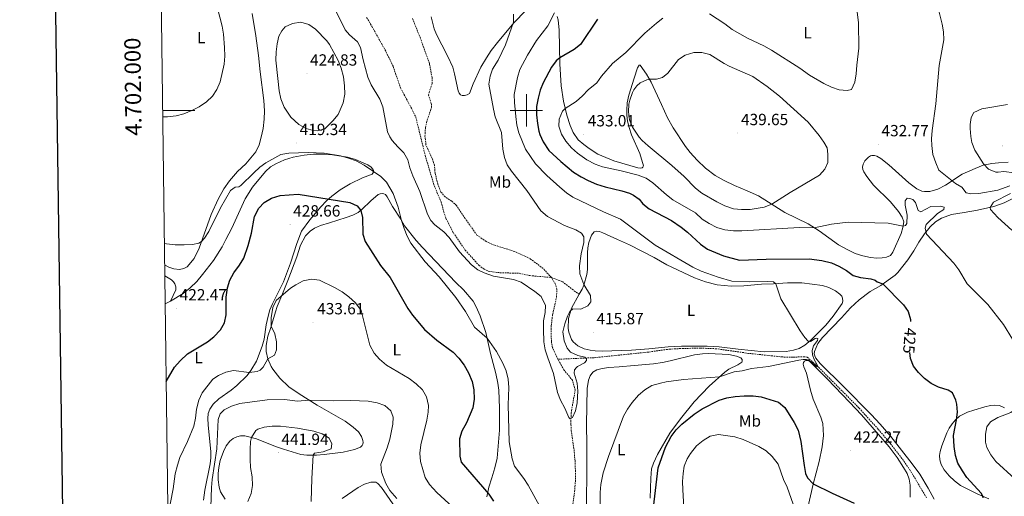
# Model space of a CAD drawing. Units: metres. Extents: x 589879 to 594373, y 4700858 to 4703887.
# Drawn here: x 590687 to 591295, y 4701762 to 4702056 of the extents above; entities that cross this region are included whole.
import ezdxf
from ezdxf.enums import TextEntityAlignment as Align

# ---------------------------------------------------------------- set-up
doc = ezdxf.new("R2010")
doc.units = ezdxf.units.M
doc.header["$MEASUREMENT"] = 0
doc.linetypes.add('TRAZOSX2', pattern=[1.5, 1, -0.5])
for name, color, linetype, lineweight in [('Carátula', 7, 'Continuous', 5), ('Level 11', 142, 'TRAZOSX2', 13), ('Level 21', 19, 'Continuous', 0), ('Level 36', 19, 'Continuous', 40), ('Level 37', 92, 'Continuous', 0), ('Level 4', 36, 'Continuous', 30), ('Level 41', 39, 'Continuous', 0), ('Level 5', 36, 'Continuous', 0), ('Level 61', 19, 'Continuous', 0), ('Level 63', 7, 'Continuous', 0), ('Level 7', 1, 'Continuous', 0)]:
    doc.layers.add(name, color=color, linetype=linetype, lineweight=lineweight)
doc.styles.add('Arial', font='ARIAL.TTF', dxfattribs={"height": 0.2})

# ---------------------------------------------------------------- blocks, each defined once
blk = doc.blocks.new('5PATER')
at = {"layer": 'Carátula', "linetype": 'Continuous', "lineweight": 5}
h = blk.add_hatch(color=250, dxfattribs=at)
edge = h.paths.add_edge_path()
edge.add_ellipse((0, 0), major_axis=(-1.33, -1.34), ratio=0.999422, start_angle=0, end_angle=360)

msp = doc.modelspace()

# ---------------------------------------------------------------- linework, layer by layer
at = {"layer": 'Level 11', "color": 142, "linetype": 'TRAZOSX2', "lineweight": 13}
for points in [[(591019.53, 4701846.37, 414.28), (591016.21, 4701853.35, 414.04), (591015.48, 4701857.04, 414.04), (591015.34, 4701866.94, 414.04), (591016.3, 4701874.2, 414.04), (591018.71, 4701884.75, 413.8), (591018.81, 4701889.52, 413.8), (591018.04, 4701892.59, 413.8), (591015.46, 4701896.81, 413.56), (591010.42, 4701902.33, 413.56), (591002.32, 4701908.5, 413.56), (590992.89, 4701912.88, 413.56), (590980.13, 4701916.83, 412.84), (590975.1, 4701918.98, 412.6), (590969.52, 4701923.03, 412.35), (590962.21, 4701933.21, 412.35), (590956.9, 4701941.36, 412.11), (590953.89, 4701943.99, 412.11), (590949.84, 4701946.52, 412.11), (590947.23, 4701949.66, 412.11), (590945.28, 4701954.43, 412.11), (590943.68, 4701961.19, 411.87), (590943.18, 4701966.24, 411.87), (590941.93, 4701970.25, 411.87), (590938.01, 4701978.77, 411.87), (590937.38, 4701984, 411.87), (590937.67, 4701989.34, 411.87), (590938.79, 4701994.11, 411.87), (590941.52, 4702001.92, 411.63), (590941.2, 4702004.41, 411.63), (590939.67, 4702009.3, 411.63), (590939.99, 4702011.2, 411.63), (590941.77, 4702016.5, 411.63), (590941.76, 4702020.21, 411.63), (590940.23, 4702028.76, 411.39), (590934.54, 4702044.6, 411.15), (590929.55, 4702057.06, 410.66)], [(591247.24, 4701760.84, 422.44), (591237.22, 4701777.64, 421.84), (591232.05, 4701785.15, 421.84), (591224.88, 4701794.31, 421.39), (591217.31, 4701803.22, 421.16), (591205.59, 4701816.19, 421.04), (591179.91, 4701842.06, 419.96), (591173.47, 4701847.59, 419.72), (591171.8, 4701847.92, 419.6), (591164.63, 4701847.62, 419.6), (591158.29, 4701847.75, 419.35), (591137.25, 4701850, 418.39), (591117.41, 4701852.83, 417.42), (591107.73, 4701853.24, 417.18), (591095.27, 4701852.97, 416.7), (591087.14, 4701852.45, 416.46), (591075.69, 4701850.82, 416.22), (591041.7, 4701847.3, 415.25), (591019.53, 4701846.37, 414.28)], [(590990.2, 4701636.56, 421.18), (591005.9, 4701644.93, 420.62), (591015.19, 4701652.5, 420.24), (591020.25, 4701657.33, 420.15), (591022.94, 4701661.68, 419.87), (591025.66, 4701670.02, 419.87), (591026.53, 4701675.55, 419.87), (591026.81, 4701683.22, 419.78), (591024.32, 4701726.29, 419.78), (591025.13, 4701738.49, 419.29), (591028.81, 4701756.99, 418.57), (591029.84, 4701764.7, 418.09), (591030.3, 4701770.61, 417.36), (591030.39, 4701775.33, 416.76), (591030.09, 4701783.63, 416.25), (591029.4, 4701791.25, 415.77), (591027.76, 4701802.01, 415.16), (591027.54, 4701806.31, 415.16), (591027.65, 4701813.11, 414.92), (591030.19, 4701827.32, 414.68), (591028.55, 4701833.35, 414.68), (591027.59, 4701834.57, 414.44), (591023.2, 4701839.74, 414.44), (591019.53, 4701846.37, 414.28)]]:
    msp.add_polyline3d(points, dxfattribs=at)
at = {"layer": 'Level 21', "color": 19, "linetype": 'TRAZOSX2', "lineweight": 0}
msp.add_polyline3d([(590901.36, 4702057.43, 412.9), (590904.58, 4702051.89, 413.51), (590913.46, 4702036.01, 413.39), (590917.68, 4702027.21, 413.39), (590922.29, 4702013.87, 413.02), (590929, 4702001.34, 412.06), (590931.72, 4701995.9, 411.94), (590937.5, 4701972.32, 412.18), (590943.05, 4701953.59, 412.18), (590947.36, 4701943.5, 412.42), (590948.96, 4701937.41, 413.26), (590950.34, 4701933.4, 413.26), (590954.96, 4701924.35, 414.11), (590962.23, 4701913.76, 414.47), (590970.71, 4701904.37, 414.71), (590973.9, 4701901.94, 414.71), (590976.44, 4701900.75, 414.71), (590982.19, 4701899.84, 414.71), (590995.67, 4701899.4, 414.59), (591002.08, 4701898.01, 414.35), (591015.46, 4701896.81, 413.56), (591022.25, 4701894.28, 414.04), (591028.4, 4701889.56, 414.16), (591032.55, 4701886.48, 414.89)], dxfattribs=at)
at = {"layer": 'Level 36', "color": 92, "linetype": 'Continuous', "lineweight": 0}
for points in [[(590830.6, 4702059.89, 416.07), (590832.9, 4702046.04, 416.31), (590834.57, 4702033.84, 416.31), (590835.64, 4702023.86, 416.8), (590837.9, 4702006.17, 417.04), (590838.25, 4701999.75, 417.28), (590838.13, 4701994.51, 417.52), (590837.37, 4701988.76, 417.52), (590836.3, 4701983.48, 417.76), (590835, 4701978.68, 418), (590832.89, 4701974.38, 418), (590826.8, 4701967.07, 418.24), (590821.55, 4701962.21, 418.49), (590816.56, 4701956.6, 418.73), (590813.07, 4701951.57, 418.97), (590809.63, 4701945.09, 418.97), (590805.31, 4701935.75, 419.84), (590797.8, 4701915.02, 420.03), (590794.73, 4701908.5, 420.03), (590790.43, 4701903.43, 420.03), (590788.33, 4701902.32, 420.03), (590785.82, 4701901.82, 420.03), (590782.21, 4701902.16, 420.03), (590779.21, 4701903.16, 420.03), (590776.54, 4701904.61, 420.03)], [(590999.62, 4702061.71, 416.02), (590992.3, 4702053.96, 415.06), (590982.2, 4702041.82, 414.21), (590978.36, 4702036.9, 413.73), (590975.37, 4702032.42, 413.37), (590971.9, 4702026.58, 413.12), (590967.09, 4702016.44, 412.52), (590964.8, 4702010.48, 412.04), (590963.39, 4702009.49, 412.04), (590961.72, 4702009.09, 412.04), (590960.33, 4702009.21, 412.04), (590959.38, 4702009.67, 412.04), (590958.56, 4702010.61, 412.04), (590957.83, 4702012.06, 412.04), (590955.73, 4702022.59, 411.92), (590954.52, 4702026.69, 411.92), (590951.61, 4702033.2, 412.4), (590947.87, 4702040.41, 412.64), (590944.55, 4702046.9, 413.24), (590943.14, 4702050.37, 413.24), (590941.18, 4702057.79, 413.24)], [(591022.99, 4702005.66, 429.3), (591021.52, 4702015.17, 427.7), (591020.77, 4702028.73, 425.56), (591020.29, 4702049.48, 422.42), (591019.67, 4702055.91, 421.33), (591018.96, 4702057.88, 420.85)], [(591122.21, 4701956.76, 439.12), (591116.57, 4701959.84, 439.24), (591110.69, 4701964.36, 439.6), (591105.47, 4701969.33, 439.48), (591101.21, 4701973.93, 439.24), (591098.29, 4701977.7, 439), (591090.74, 4701989.2, 438.28), (591087.29, 4701995.37, 437.55), (591083.52, 4702003.69, 436.95), (591077.1, 4702017.44, 435.38), (591074.26, 4702022.34, 434.42), (591070.38, 4702027.89, 432.6), (591069.8, 4702027.98, 432.6), (591068.7, 4702026.3, 432.85), (591066.64, 4702019.95, 433.81), (591063.42, 4702009.41, 434.54), (591062.23, 4702004.74, 434.54), (591062.1, 4702000.07, 435.02), (591062.16, 4701997.12, 435.02), (591062.58, 4701993.34, 435.02), (591063.44, 4701989.44, 434.78), (591064.94, 4701984.97, 434.05), (591070.1, 4701973.36, 432.85), (591072.49, 4701965.71, 431.88), (591072.05, 4701964.85, 431.88), (591071.51, 4701964.47, 431.88), (591070.43, 4701964.27, 431.88), (591068.87, 4701964.47, 431.88), (591054.04, 4701968.78, 432.6), (591044.1, 4701973.05, 432.6), (591038.79, 4701976.38, 432.6), (591035.55, 4701978.88, 432.85), (591032.08, 4701981.81, 432.6), (591029, 4701986.33, 432.12), (591027.02, 4701990.59, 431.64), (591024.96, 4701997, 430.67), (591022.99, 4702005.66, 429.3)], [(590780.27, 4701882.18, 422.08), (590787.98, 4701887.04, 421.72), (590792.26, 4701890.4, 421.84), (590796.44, 4701894.34, 421.84), (590800.05, 4701898.68, 421.84), (590806.73, 4701907.38, 421.84), (590812.1, 4701915.79, 422.32), (590814.33, 4701920.22, 423.04), (590818.09, 4701927.28, 423.29), (590826.22, 4701945.42, 423.53), (590830.95, 4701952.6, 422.68), (590838.79, 4701962.19, 421.6), (590841.89, 4701965.19, 421.36), (590845.25, 4701967.09, 420.99), (590850.57, 4701969.44, 420.87), (590856.04, 4701971.03, 420.63), (590862.77, 4701972.42, 420.63), (590868.52, 4701973.03, 420.63), (590875.06, 4701972.94, 420.39), (590880.33, 4701972.62, 420.39), (590889.58, 4701971.15, 419.66), (590894.54, 4701969.66, 419.79), (590899.28, 4701967.69, 419.66), (590902.06, 4701966.3, 419.66), (590904.12, 4701964.88, 419.66), (590905.08, 4701963.83, 419.79), (590905.6, 4701962.87, 419.79), (590905.62, 4701961.93, 420.03), (590904.71, 4701960.7, 420.27), (590898.7, 4701958.26, 420.87), (590891.17, 4701954.72, 422.44), (590884.91, 4701951.04, 423.53), (590879.81, 4701947.13, 424.61)], [(591297.58, 4701968.11, 441.98), (591291.64, 4701967.68, 441.98), (591287.62, 4701967.22, 440.78), (591282.21, 4701966.07, 439.87), (591277.26, 4701964.2, 438.66), (591269.33, 4701960.65, 436.7), (591258.88, 4701953.73, 433.83), (591254.25, 4701951.42, 433.23), (591249.23, 4701949.93, 432.93), (591245.95, 4701949.9, 432.63), (591244.34, 4701950.21, 432.63), (591241.14, 4701951.64, 432.63), (591236.26, 4701955.22, 432.32), (591223.94, 4701966.39, 432.62), (591219.02, 4701970.31, 432.62), (591216.5, 4701971.8, 432.78), (591215.06, 4701972.15, 432.93), (591214.09, 4701972.19, 432.93), (591213.37, 4701972.09, 433.08), (591212.57, 4701971.83, 433.23), (591211.37, 4701971.21, 433.38), (591209.03, 4701968.92, 433.53), (591207.99, 4701966.82, 433.83), (591207.71, 4701964.86, 433.83), (591207.91, 4701963.58, 433.83), (591208.45, 4701962.08, 433.83), (591210.32, 4701959.22, 433.23), (591214.5, 4701953.88, 432.62), (591224.9, 4701943.5, 431.42), (591229.84, 4701937.53, 430.96), (591232.27, 4701934, 430.96), (591233.13, 4701931.27, 430.36), (591232.64, 4701927.68, 429.91), (591231.65, 4701924.04, 429.61), (591226.45, 4701912.37, 427.8), (591224.97, 4701910.36, 427.8), (591222.55, 4701909.28, 428.26), (591219.86, 4701908.87, 428.26), (591216.44, 4701908.83, 428.14), (591212.52, 4701909.22, 428.02), (591207.83, 4701910.21, 427.78), (591203.2, 4701911.64, 427.66), (591198.16, 4701914.03, 427.42), (591192.85, 4701917.08, 427.42), (591180.92, 4701925.53, 429.35), (591174.07, 4701929.89, 430.8), (591159.71, 4701936.91, 433.21), (591143.39, 4701947.23, 436.83), (591136.4, 4701950.4, 438.28), (591128.55, 4701953.68, 439), (591122.21, 4701956.76, 439.12)], [(590879.81, 4701947.13, 424.61), (590876.58, 4701944.17, 425.22), (590873.13, 4701940.43, 426.3), (590866.32, 4701932.45, 428.11), (590861.18, 4701925.45, 429.56), (590858.25, 4701917.88, 429.56), (590854.33, 4701905.74, 429.44), (590849.98, 4701894.24, 429.08), (590846.77, 4701887.47, 429.08), (590843.14, 4701880.48, 429.56), (590841.63, 4701876.76, 429.56), (590840.44, 4701872.89, 429.32), (590839.33, 4701867.62, 429.08), (590837.98, 4701858.79, 428.72), (590836.76, 4701854.5, 428.6), (590833.34, 4701845.22, 428.84), (590829.8, 4701839.35, 429.8), (590827.48, 4701836.3, 430.29), (590821.16, 4701830.22, 431.61), (590817.62, 4701827.29, 431.86), (590810.04, 4701821.86, 431.98), (590806.49, 4701818.62, 431.86), (590804.46, 4701815.54, 431.74), (590803.44, 4701812.86, 431.74), (590803.17, 4701809.86, 431.74), (590803.42, 4701805.77, 431.74), (590805.15, 4701789.26, 433.18), (590805.14, 4701785.52, 433.54), (590804.76, 4701781.84, 433.67), (590801.44, 4701765.54, 433.42), (590800.59, 4701759.27, 432.94)], [(590898.48, 4701938.7, 424.69), (590903.99, 4701944.13, 422.76), (590908.47, 4701948.02, 421.8), (590909.67, 4701948.55, 421.44), (590911.11, 4701948.71, 421.07), (590912.02, 4701948.55, 420.95), (590912.91, 4701947.98, 420.83), (590914.06, 4701946.68, 420.83), (590917.39, 4701940.67, 420.47), (590922.39, 4701932.78, 420.11), (590924.8, 4701928.8, 419.62), (590932, 4701919.58, 418.9), (590935.94, 4701915.24, 418.9), (590944.02, 4701906.73, 419.5), (590956.48, 4701893.64, 418.66), (590961.16, 4701889.25, 418.42), (590967.08, 4701882.27, 418.3), (590969.08, 4701878.73, 418.42), (590971.52, 4701873.17, 418.66), (590975.04, 4701862.91, 419.74), (590977.95, 4701849.91, 420.71), (590981.22, 4701837.64, 421.31), (590982.45, 4701831.63, 421.31), (590982.92, 4701827.26, 421.31)], [(591251.98, 4701759.88, 423.13), (591248.33, 4701766.74, 423.13), (591243.08, 4701775.45, 422.68), (591238.32, 4701781.88, 422.68), (591225.23, 4701798.6, 422.07), (591218.51, 4701806.34, 421.77), (591212.96, 4701812.16, 421.62), (591195.92, 4701829.62, 420.9), (591181.47, 4701843.76, 420.66), (591178.86, 4701847.03, 420.42), (591178.2, 4701848.4, 420.42), (591177.89, 4701849.68, 420.42), (591177.95, 4701851.12, 420.42), (591180.11, 4701856.09, 420.42), (591183, 4701859.85, 420.66), (591194.68, 4701871.92, 421.5), (591200.21, 4701878.14, 422.35), (591205.68, 4701883.02, 423.07), (591212.32, 4701888.28, 424.28), (591219.07, 4701891.96, 424.76), (591224.98, 4701896.12, 425.97), (591227.94, 4701898.25, 426.09), (591229.56, 4701899.88, 426.48), (591235.73, 4701907.8, 427.78), (591239.39, 4701913.32, 428.23), (591242.5, 4701918.54, 429.29), (591246.06, 4701923.86, 429.74), (591249.44, 4701928.05, 430.8), (591252.8, 4701931.25, 431.4), (591256.52, 4701933.47, 431.7), (591262.67, 4701935.63, 432.46), (591270.58, 4701937, 433.21), (591278.76, 4701938.41, 434.42), (591288.71, 4701940.57, 435.17), (591295.17, 4701942.91, 436.08), (591301.72, 4701946.2, 436.68)], [(590886.92, 4701789.09, 438), (590893.91, 4701790.7, 437.51), (590897.62, 4701792.11, 437.27), (590898.65, 4701793.04, 437.27), (590899.05, 4701793.87, 437.39), (590899.14, 4701794.98, 437.51), (590898.98, 4701796.2, 437.75), (590898.08, 4701798.64, 437.75), (590896.25, 4701801.45, 437.87), (590893.1, 4701804.42, 437.87), (590888.13, 4701808.13, 437.75), (590870.79, 4701817.93, 435.58), (590859.58, 4701825.02, 434.25), (590853.32, 4701829.42, 433.17), (590847.73, 4701834.67, 431.72), (590843.45, 4701840.14, 430.8), (590842.4, 4701841.91, 430.44), (590840.31, 4701846.63, 430), (590839.2, 4701851.04, 429.4), (590839.21, 4701854.82, 429.4), (590840.39, 4701860.69, 429.4), (590842.15, 4701865.97, 429.88), (590845.01, 4701875.7, 431.21), (590846, 4701878.82, 431.09), (590849, 4701885.66, 430), (590852.61, 4701894.92, 429.64), (590858.22, 4701909.63, 429.88), (590860.59, 4701916.83, 429.76), (590863.53, 4701922.54, 430), (590866.46, 4701925.44, 429.76), (590869.06, 4701927.24, 429.64), (590872.76, 4701928.86, 429.16), (590878.48, 4701930.66, 428.92), (590888.71, 4701933.78, 426.99), (590892.88, 4701935.36, 426.38), (590896.07, 4701936.96, 425.66), (590898.48, 4701938.7, 424.69)], [(591032.55, 4701886.48, 414.89), (591034.47, 4701889.65, 414.91), (591035.51, 4701892.16, 414.98), (591037.33, 4701898.66, 415.37), (591037.86, 4701901.74, 415.37), (591037.73, 4701912.1, 416.21), (591037.92, 4701915.18, 416.34), (591038.58, 4701918.51, 416.34), (591040.19, 4701922.89, 416.46), (591041.82, 4701925.04, 416.82), (591043.36, 4701925.41, 416.82), (591045.13, 4701925.23, 416.82), (591047.21, 4701924.36, 416.82), (591056.25, 4701920.25, 417.06), (591063.75, 4701916.9, 417.66), (591078.89, 4701909.08, 418.15), (591086.71, 4701904.64, 418.15), (591103.94, 4701896.63, 418.15), (591110.72, 4701894.08, 418.15), (591117.98, 4701892.31, 418.27), (591126.49, 4701891.49, 418.75), (591134.3, 4701891.75, 419.23), (591145.3, 4701892.68, 419.47), (591152.71, 4701892.89, 419.59), (591161.35, 4701893.6, 421.16), (591170.16, 4701893.43, 421.89), (591183, 4701891.85, 421.89), (591186.92, 4701890.59, 421.89), (591191.04, 4701888.55, 421.89), (591193.68, 4701886.55, 421.89), (591194.92, 4701885.36, 421.89), (591195.34, 4701884.15, 421.89), (591195.51, 4701882.3, 422.01), (591195.02, 4701880.77, 422.01), (591189.48, 4701872.88, 421.52), (591184.96, 4701867.44, 421.04), (591175.81, 4701858.1, 420.08), (591172.01, 4701855.12, 419.96), (591168.65, 4701852.99, 419.47), (591165.11, 4701851.88, 419.23), (591160.45, 4701851.18, 419.11), (591146.98, 4701851, 419.11), (591130.89, 4701852.64, 419.11), (591119.11, 4701853.94, 418.02), (591111.67, 4701854.44, 417.54), (591104.94, 4701854.47, 417.3), (591095.86, 4701854.43, 417.18), (591087.67, 4701853.96, 416.82), (591075.76, 4701852.81, 416.82), (591064.93, 4701851.92, 416.34), (591046.95, 4701851.4, 416.34), (591042.52, 4701851.62, 416.34), (591039.38, 4701851.98, 415.97), (591035.67, 4701852.76, 415.97), (591031.78, 4701854.6, 415.97), (591028.92, 4701857.12, 415.97), (591027.84, 4701858.64, 415.97), (591026.2, 4701863.15, 415.85), (591025.81, 4701865.33, 415.73), (591026.01, 4701871.52, 415.37), (591028.01, 4701877.9, 415.01), (591032.55, 4701886.48, 414.89)], [(590776.63, 4701897.76, 421.74), (590780.81, 4701895.48, 421.74), (590782.05, 4701894.21, 421.74), (590782.83, 4701893.01, 421.74), (590783.42, 4701891.13, 421.74), (590783.43, 4701889.19, 421.99), (590780.27, 4701882.18, 422.08)], [(590776.85, 4701880.61, 422.17), (590780.27, 4701882.18, 422.08)], [(591037.11, 4701754.31, 418.96), (591037.43, 4701780.97, 418.72), (591037.36, 4701793.36, 417.99), (591037.1, 4701806.35, 417.99), (591037.61, 4701828.29, 417.03), (591038.38, 4701833.36, 416.79), (591039.43, 4701836.08, 416.79), (591041.14, 4701838.38, 416.79), (591043.55, 4701839.83, 416.79), (591046.88, 4701840.6, 416.79), (591050.96, 4701841.24, 416.79), (591057.46, 4701841.77, 417.27), (591066.72, 4701842.54, 417.27), (591078.55, 4701843.45, 418.23), (591084.18, 4701844.4, 418.23), (591088.93, 4701845.36, 418.72), (591103.91, 4701849.14, 418.72), (591108.77, 4701849.79, 418.72), (591112.52, 4701849.92, 418.72), (591125.06, 4701849.27, 418.72), (591129.83, 4701848.18, 418.72), (591132.51, 4701847.15, 418.96), (591133.3, 4701846.12, 418.96), (591133.39, 4701845.13, 419.08), (591133.05, 4701844.46, 419.08), (591130.61, 4701842.86, 419.08), (591125.11, 4701840.31, 419.32), (591122.55, 4701838.47, 419.56), (591112.93, 4701829.67, 420.89), (591103.59, 4701820.06, 422.22), (591095.31, 4701809.54, 423.66), (591088.66, 4701800.66, 424.51), (591080.94, 4701787.62, 424.39), (591078.52, 4701782.26, 424.27), (591077.43, 4701778.65, 424.15), (591076.87, 4701772.92, 424.15), (591076.61, 4701760.56, 424.15)], [(591177.15, 4701769.14, 425.06), (591180.98, 4701783.3, 423.13), (591182.82, 4701792.28, 422.16), (591183.59, 4701799.34, 422.04), (591183.15, 4701806.66, 421.8), (591181.96, 4701810.51, 421.44), (591177.26, 4701821.75, 421.07), (591175.54, 4701827.19, 421.07), (591173.12, 4701837.8, 420.95), (591171.44, 4701841.74, 420.71), (591171.08, 4701843.3, 420.59), (591171.18, 4701844.34, 420.59), (591171.78, 4701845.12, 420.47), (591172.76, 4701845.6, 420.35), (591173.7, 4701845.62, 420.35), (591174.96, 4701845.16, 420.35), (591186.11, 4701834.15, 420.83), (591199.66, 4701819.91, 420.83), (591206.97, 4701812.11, 421.56), (591224.14, 4701792.22, 421.56), (591229, 4701785.69, 421.92), (591233.08, 4701779.58, 422.04), (591235.18, 4701775.73, 422.06), (591236.56, 4701772.32, 422.43), (591237.16, 4701768.58, 422.55), (591237.17, 4701761.11, 423.03)], [(590982.92, 4701827.26, 421.31), (590983.48, 4701816.21, 421.07), (590983.44, 4701802.6, 421.07), (590981.96, 4701785.25, 421.31), (590980.62, 4701779.34, 422.52), (590978.68, 4701773.23, 422.76), (590976.94, 4701767.41, 423.97), (590975.67, 4701761.42, 425.66)], [(591295.5, 4701816.41, 429.14), (591292.34, 4701817.75, 428.68), (591289.36, 4701818.05, 428.08), (591286.74, 4701817.86, 427.32), (591283.32, 4701817.04, 426.87), (591276.4, 4701814.99, 426.57), (591272.53, 4701813.62, 425.96), (591267.56, 4701811.14, 425.21), (591265.17, 4701808.94, 424.91), (591263.1, 4701806.47, 424.46), (591261.31, 4701803.84, 424.16), (591259.83, 4701800.89, 423.85), (591256.66, 4701792.89, 423.25), (591255.58, 4701789.4, 423.1), (591255.31, 4701787.02, 423.1), (591255.54, 4701784.29, 423.1), (591256.29, 4701781.46, 423.1), (591258.13, 4701778.13, 423.25), (591261.18, 4701774.32, 423.4), (591264.56, 4701771.28, 423.85), (591268.14, 4701768.46, 423.85), (591273.06, 4701765.85, 424.61), (591278.58, 4701763.19, 424.61), (591285.79, 4701760.11, 425.21)], [(590813.86, 4701759.94, 437.59), (590811.17, 4701764.51, 437.15), (590810.34, 4701767.42, 436.96), (590809.66, 4701771.82, 436.67), (590809.6, 4701775.87, 436.43), (590810, 4701779.56, 436.43), (590810.95, 4701783.87, 436.55), (590812.83, 4701789.39, 437.15), (590814.65, 4701793, 437.15), (590816.86, 4701795.86, 437.51), (590818.87, 4701797.5, 438), (590821.08, 4701798.45, 438.72), (590823.45, 4701799, 438.84), (590826.21, 4701799.12, 439.2), (590833.41, 4701797.16, 440.65), (590845.08, 4701792.52, 441.5), (590849.98, 4701790.77, 441.5), (590860.73, 4701787.61, 440.89), (590864.37, 4701787.04, 440.41), (590870.4, 4701787.05, 439.81), (590875.04, 4701787.47, 439.2), (590886.92, 4701789.09, 438)], [(590918.93, 4701755.02, 435.41), (590910.55, 4701767.12, 435.41), (590908.34, 4701769.72, 435.41), (590906.95, 4701770.44, 435.41), (590903.99, 4701770.48, 435.66), (590900, 4701769.32, 436.14), (590896.16, 4701767.09, 436.86), (590886.16, 4701760.4, 437.22)], [(591173.92, 4701754.84, 427.35), (591177.15, 4701769.14, 425.06)]]:
    msp.add_polyline3d(points, dxfattribs=at)
at = {"layer": 'Level 4', "color": 36, "linetype": 'Continuous', "lineweight": 30}
for points in [[(591044.06, 4702056.21, 425), (591033.49, 4702040.76, 425), (591029.66, 4702037.54, 425), (591020.69, 4702032.37, 425), (591018.5, 4702030.63, 425), (591015.54, 4702026.57, 425), (591010.45, 4702016.93, 425), (591008.58, 4702012.43, 425), (591007.27, 4702007.6, 425), (591006.39, 4702002.3, 425), (591006.31, 4701997.29, 425), (591006.83, 4701991.99, 425), (591007.75, 4701987.08, 425), (591008.27, 4701985.2, 425), (591010.42, 4701980.56, 425), (591013.99, 4701975.24, 425), (591021.26, 4701968.36, 425), (591029.24, 4701961.81, 425), (591033.84, 4701958.93, 425), (591038.29, 4701956.65, 425), (591043.42, 4701954.51, 425), (591048.65, 4701952.87, 425), (591059.05, 4701950.38, 425), (591063.79, 4701948.83, 425), (591066.21, 4701947.69, 425), (591069.61, 4701945.12, 425), (591072.08, 4701942.37, 425), (591075.97, 4701939.23, 425), (591089.6, 4701931.99, 425), (591095.61, 4701927.8, 425), (591099.63, 4701924.82, 425), (591107.58, 4701917.41, 425), (591112, 4701914.29, 425), (591121.82, 4701910.28, 425), (591131.61, 4701907.61, 425), (591148.23, 4701908.17, 425), (591174.74, 4701908.38, 425), (591182.58, 4701907.31, 425), (591188.44, 4701905.96, 425), (591193, 4701903.92, 425), (591197.82, 4701901.09, 425), (591201.86, 4701898.04, 425), (591206.47, 4701896.85, 425), (591212.92, 4701896, 425), (591215.45, 4701895.18, 425), (591216.77, 4701894.17, 425)], [(590777.47, 4701832.6, 425), (590782.74, 4701841.39, 425), (590786.07, 4701845.3, 425), (590790.75, 4701849.66, 425), (590803.03, 4701857.09, 425), (590806.89, 4701860.22, 425), (590811.02, 4701864.49, 425), (590813.5, 4701868.82, 425), (590814.59, 4701873.72, 425), (590814.66, 4701884.64, 425), (590815.44, 4701890.41, 425), (590816.92, 4701895.19, 425), (590819.31, 4701899.75, 425), (590822.83, 4701904.49, 425), (590825.43, 4701908.75, 425), (590828.22, 4701916.5, 425), (590830.14, 4701924.22, 425), (590832.16, 4701934.4, 425), (590834.72, 4701939.53, 425), (590838.11, 4701943.2, 425), (590842.51, 4701945.84, 425), (590847.97, 4701947.36, 425), (590859, 4701948.22, 425), (590890.92, 4701943.06, 425), (590895.49, 4701940.98, 425), (590897.71, 4701938.14, 425), (590898.76, 4701933.85, 425), (590899.07, 4701923.64, 425), (590900.48, 4701918.96, 425), (590909.93, 4701904.24, 425), (590915.79, 4701896.83, 425), (590926.81, 4701877.74, 425), (590929.63, 4701873.61, 425), (590937.12, 4701864.7, 425), (590944.75, 4701858.18, 425), (590954.83, 4701850.66, 425), (590958.32, 4701847.07, 425), (590961.56, 4701842.76, 425), (590964.38, 4701838.07, 425), (590966.52, 4701832.68, 425), (590967.5, 4701827.38, 425), (590967.72, 4701821.74, 425), (590966.95, 4701816.39, 425), (590962.98, 4701807.14, 425), (590960.07, 4701801.97, 425), (590958.74, 4701797.15, 425), (590959.03, 4701786.52, 425), (590959.68, 4701782.86, 425), (590976.77, 4701763, 425), (590979.63, 4701758.82, 425)], [(591216.77, 4701894.17, 425), (591220.26, 4701892.81, 425), (591232.97, 4701880.03, 425), (591235.83, 4701875.78, 425), (591237.37, 4701870.8, 425), (591237.38, 4701869.74, 425)], [(591282.3, 4701760.88, 425), (591282, 4701761.91, 425), (591280.96, 4701763.71, 425), (591272.23, 4701773.28, 425), (591269.4, 4701777.4, 425), (591266.57, 4701782.18, 425), (591265.03, 4701786.94, 425), (591264.22, 4701792.45, 425), (591263.79, 4701799.2, 425), (591265.82, 4701808.99, 425), (591266.4, 4701813.67, 425), (591265.88, 4701818.62, 425), (591265.32, 4701821.01, 425), (591263.28, 4701825.6, 425), (591260.6, 4701827.34, 425), (591254.59, 4701829.12, 425), (591250.09, 4701831.46, 425), (591246.07, 4701834.42, 425), (591242.21, 4701838.1, 425), (591239.08, 4701842.05, 425), (591237.25, 4701846.9, 425), (591236.98, 4701850.43, 425)], [(591075.28, 4701726.87, 425), (591081.48, 4701779.32, 425), (591086, 4701792, 425), (591089.46, 4701798.76, 425), (591092.48, 4701802.74, 425), (591096.04, 4701806.3, 425), (591103.74, 4701812.55, 425), (591108.57, 4701815.66, 425), (591119.2, 4701821.18, 425), (591123.8, 4701822.56, 425), (591128.99, 4701823.39, 425), (591134.67, 4701823.86, 425), (591140.13, 4701823.78, 425), (591145.08, 4701823.09, 425), (591150.45, 4701821.6, 425), (591155.86, 4701819.77, 425), (591159.69, 4701816.52, 425), (591165.44, 4701807.31, 425), (591167.88, 4701802.65, 425), (591169.5, 4701795.66, 425), (591171.54, 4701780.82, 425), (591172.5, 4701775.89, 425), (591173.64, 4701773.11, 425), (591177.26, 4701769.52, 425), (591188.91, 4701763.65, 425), (591202.56, 4701757.59, 425)]]:
    msp.add_polyline3d(points, dxfattribs=at)
at = {"layer": 'Level 5', "color": 36, "linetype": 'Continuous', "lineweight": 0}
for points in [[(590809.23, 4702063.11, 415), (590812.04, 4702052.04, 415), (590812.88, 4702047.1, 415), (590813.62, 4702038.75, 415), (590813.69, 4702033.46, 415), (590813.28, 4702028.47, 415), (590810.93, 4702017.53, 415)], [(591033.73, 4701877.29, 415), (591028.71, 4701877.4, 415), (591026.87, 4701875.82, 415), (591025.38, 4701872.9, 415), (591023.8, 4701868.16, 415), (591022.66, 4701863.19, 415), (591023.43, 4701857.82, 415), (591025.24, 4701853.17, 415), (591027.29, 4701850.75, 415), (591031.85, 4701848.7, 415), (591036.23, 4701847.64, 415), (591037.18, 4701846.88, 415), (591037.08, 4701845.48, 415), (591036, 4701844.18, 415), (591031.58, 4701841.84, 415), (591030.93, 4701841.35, 415), (591029.82, 4701839.79, 415), (591029.66, 4701837.69, 415), (591031.43, 4701831.59, 415), (591031.82, 4701826.59, 415), (591031.33, 4701819.37, 415), (591030.36, 4701814.54, 415), (591028.5, 4701810.46, 415), (591027.09, 4701809.55, 415), (591026.35, 4701810.32, 415), (591023.73, 4701816.14, 415), (591021.11, 4701821.04, 415), (591019.36, 4701825.73, 415), (591016.89, 4701837.49, 415), (591013.2, 4701847.2, 415), (591011.64, 4701852.2, 415), (591010.88, 4701857.14, 415), (591010.56, 4701864.75, 415), (591010.67, 4701870.04, 415), (591011.6, 4701875.22, 415), (591011.81, 4701879.55, 415), (591009.07, 4701884.99, 415), (591005.3, 4701888.22, 415), (590996.8, 4701893.9, 415), (590992.09, 4701895.52, 415), (590979.73, 4701897.62, 415), (590973.91, 4701899.64, 415), (590970.03, 4701901.53, 415), (590966.13, 4701904.66, 415), (590958.82, 4701912.71, 415), (590952.4, 4701921.46, 415), (590948.95, 4701925.1, 415), (590943.44, 4701929.25, 415), (590941.1, 4701931.92, 415), (590938.86, 4701935.92, 415), (590934.2, 4701950, 415), (590929.94, 4701959.5, 415), (590928.1, 4701964.62, 415), (590926.9, 4701969.49, 415), (590924.43, 4701973.84, 415), (590920.6, 4701977.45, 415), (590917.22, 4701981.47, 415), (590915.7, 4701983.63, 415), (590914.2, 4701986.84, 415), (590911.3, 4702002.18, 415), (590909.49, 4702006.84, 415), (590904.22, 4702015.85, 415), (590902.09, 4702020.49, 415), (590899.15, 4702031.23, 415), (590897.56, 4702038.74, 415), (590895.74, 4702042.33, 415), (590890.82, 4702046.68, 415), (590888.04, 4702049.71, 415), (590881.57, 4702063.1, 415)], [(591017.49, 4702060.18, 420), (591013.29, 4702052.17, 420), (591006.31, 4702043.18, 420), (591000.69, 4702034.12, 420), (590996.09, 4702025.15, 420), (590994.57, 4702020.39, 420), (590992.58, 4702009.87, 420), (590992.68, 4702004.87, 420), (590993.53, 4701996.25, 420), (590994.19, 4701990.94, 420), (590995.4, 4701986.08, 420)], [(591113.24, 4702059.69, 430), (591122.68, 4702053.42, 430), (591127.17, 4702050, 430), (591136.67, 4702044.6, 430), (591146.75, 4702039.88, 430), (591151.56, 4702037.23, 430), (591168.94, 4702026.07, 430), (591174.99, 4702021.65, 430), (591183.76, 4702016.56, 430), (591188.5, 4702014.39, 430), (591193.23, 4702012.65, 430), (591198.2, 4702012.17, 430), (591200.84, 4702012.92, 430), (591202.94, 4702017.44, 430), (591203.86, 4702022.49, 430), (591204.15, 4702027.87, 430), (591205.37, 4702038.4, 430), (591205.27, 4702054.04, 430), (591204.47, 4702060.86, 430)], [(591257.62, 4702048.51, 435), (591256.84, 4702053.16, 435), (591254.19, 4702063.85, 435)], [(590846.42, 4702019.65, 420), (590845.32, 4702031, 420), (590845.44, 4702036.19, 420), (590846.03, 4702041.14, 420), (590847.15, 4702045.72, 420), (590848.92, 4702049.05, 420), (590851.12, 4702051.51, 420), (590855.5, 4702053.7, 420), (590860.8, 4702054.37, 420), (590865.63, 4702053, 420), (590869.81, 4702050.08, 420), (590876.87, 4702042.84, 420), (590878.45, 4702040.62, 420), (590883.77, 4702030.81, 420), (590885.52, 4702026.13, 420), (590887, 4702020.69, 420), (590887.72, 4702015.08, 420), (590887.83, 4702010.08, 420), (590886.76, 4702004.69, 420), (590883.84, 4701997.55, 420), (590880.54, 4701993.46, 420), (590875.47, 4701988.53, 420), (590871.04, 4701987.32, 420), (590868.36, 4701987.67, 420), (590863.9, 4701988.9, 420), (590859.54, 4701991.33, 420), (590854.52, 4701995.87, 420), (590850.47, 4702001.9, 420), (590848.38, 4702007.22, 420), (590847.35, 4702012.11, 420), (590846.42, 4702019.65, 420)], [(590992.14, 4702059.48, 415), (590992, 4702054.53, 415), (590987.13, 4702040.52, 415), (590982.59, 4702031.03, 415), (590979.19, 4702025.41, 415), (590977.63, 4702021.07, 415), (590976.81, 4702016.13, 415), (590979.65, 4702000.84, 415), (590980.83, 4701995.98, 415), (590984.64, 4701986.29, 415), (590985.59, 4701975.98, 415), (590986.45, 4701971, 415), (590988.2, 4701966.32, 415), (590990.76, 4701962.43, 415), (591000.25, 4701950.53, 415), (591009.01, 4701937.97, 415), (591013.08, 4701934.56, 415), (591023.59, 4701928.98, 415), (591030.6, 4701926.21, 415), (591034.15, 4701924.24, 415), (591035.52, 4701921.83, 415), (591035.6, 4701918.33, 415), (591033.96, 4701911.35, 415), (591032.93, 4701904.12, 415), (591032.98, 4701899.12, 415), (591035.61, 4701892.51, 415), (591039.61, 4701885.64, 415), (591039.83, 4701881.83, 415), (591038.07, 4701879.38, 415), (591033.73, 4701877.29, 415)], [(591247.12, 4701923.61, 430), (591246.39, 4701927.31, 430), (591247.06, 4701929.45, 430), (591254, 4701936.35, 430), (591257.96, 4701938.87, 430), (591258.09, 4701940.22, 430), (591255.78, 4701940.81, 430), (591249.94, 4701940.61, 430), (591243.69, 4701937.38, 430), (591242.12, 4701938.24, 430), (591240.49, 4701943.22, 430), (591238.81, 4701944.88, 430), (591236.98, 4701945.65, 430), (591235.19, 4701945.7, 430), (591233.97, 4701944.15, 430), (591234.11, 4701941.56, 430), (591235.33, 4701935.26, 430), (591235.04, 4701930.24, 430), (591234.33, 4701928.93, 430), (591232.74, 4701928.44, 430), (591223.57, 4701930.29, 430), (591198.92, 4701930.95, 430), (591188.46, 4701929.65, 430), (591177.8, 4701927.51, 430), (591168.72, 4701927.61, 430), (591133.14, 4701925.57, 430), (591128.05, 4701925.6, 430), (591122.58, 4701926.15, 430), (591117.78, 4701927.7, 430), (591112.92, 4701930.1, 430), (591108.72, 4701932.8, 430), (591104.57, 4701936.66, 430), (591090.56, 4701944.82, 430), (591086.58, 4701947.84, 430), (591078.09, 4701955.31, 430), (591073.96, 4701958.14, 430), (591069.02, 4701959.93, 430), (591058.51, 4701962.73, 430), (591047.11, 4701965.07, 430), (591042.43, 4701966.83, 430), (591037.31, 4701969.56, 430), (591031.63, 4701973.48, 430), (591028, 4701976.89, 430), (591024.42, 4701980.99, 430), (591021.78, 4701985.23, 430), (591020.11, 4701990.22, 430), (591020.2, 4701994.58, 430), (591022.38, 4701999.42, 430), (591024, 4702001.21, 430), (591030.82, 4702005.46, 430), (591034.74, 4702008.97, 430), (591038.26, 4702012.73, 430), (591043.48, 4702017.02, 430), (591046.37, 4702021.15, 430), (591053.33, 4702029, 430), (591061.39, 4702035.82, 430), (591073.22, 4702047.67, 430), (591080.47, 4702053.82, 430), (591084.37, 4702056.96, 430)], [(591298.64, 4701953.47, 435), (591291.24, 4701950.66, 435), (591279.57, 4701948.62, 435), (591274.58, 4701948.44, 435), (591271.71, 4701949.14, 435), (591269.12, 4701952.63, 435), (591265.11, 4701954.89, 435), (591254.82, 4701963.03, 435), (591252.88, 4701967.65, 435), (591251.22, 4701972.76, 435), (591250.48, 4701978.32, 435), (591250.29, 4701982.44, 435), (591250.73, 4701987.66, 435), (591253, 4702003.94, 435), (591255.07, 4702027.79, 435), (591257.93, 4702043.52, 435), (591257.62, 4702048.51, 435)], [(591151.61, 4701942.03, 435), (591146.95, 4701940.21, 435), (591138.18, 4701938.78, 435), (591132.95, 4701938.71, 435), (591127.97, 4701939.14, 435), (591122.71, 4701941.12, 435), (591117.78, 4701943.62, 435), (591108.51, 4701948.96, 435), (591104.47, 4701951.91, 435), (591097.43, 4701959.11, 435), (591089.88, 4701965.97, 435), (591075.33, 4701978.07, 435), (591071.66, 4701981.45, 435), (591069.71, 4701983.52, 435), (591065.53, 4701989.73, 435), (591063.67, 4701994.15, 435), (591063.07, 4701999.11, 435), (591063.36, 4702003.91, 435), (591063.9, 4702006.31, 435), (591065.64, 4702010.98, 435), (591066.51, 4702012.7, 435), (591068.3, 4702015.07, 435), (591070.43, 4702016.91, 435), (591074.36, 4702018.76, 435), (591076.45, 4702019.24, 435), (591080.49, 4702019.36, 435), (591084.13, 4702020.22, 435), (591087.52, 4702022.91, 435), (591093.99, 4702031.35, 435), (591098.18, 4702034.08, 435), (591103.41, 4702035.68, 435), (591108.41, 4702035.76, 435), (591113.46, 4702034.46, 435), (591122.24, 4702028.85, 435), (591125.32, 4702027.21, 435), (591139.9, 4702020.95, 435), (591148.82, 4702014.82, 435), (591156.4, 4702008.75, 435), (591174.04, 4701992.72, 435), (591180.81, 4701984.41, 435), (591183.74, 4701980.42, 435), (591185.75, 4701976.92, 435), (591186.35, 4701972.89, 435), (591186.33, 4701967.89, 435), (591184.43, 4701963.75, 435), (591181.06, 4701960.06, 435), (591162.94, 4701949.33, 435), (591151.61, 4701942.03, 435)], [(590810.93, 4702017.53, 415), (590808.9, 4702012.92, 415), (590806.04, 4702008.82, 415), (590802.47, 4702005.32, 415), (590797.84, 4702002.21, 415), (590793.38, 4701999.83, 415), (590788.44, 4701997.96, 415), (590783.61, 4701996.65, 415), (590778.37, 4701996.03, 415), (590775.35, 4701995.95, 415)], [(591301.41, 4701961.44, 440), (591295.02, 4701962.22, 440), (591291.39, 4701961.8, 440), (591290.12, 4701961.92, 440), (591285.42, 4701963.78, 440), (591282.5, 4701966.96, 440), (591277.17, 4701975.47, 440), (591275.25, 4701980.08, 440), (591274.56, 4701983.8, 440), (591274.13, 4701988.78, 440), (591274.1, 4701991.35, 440), (591274.74, 4701995.66, 440), (591276.51, 4701998.59, 440), (591281.35, 4702000.87, 440), (591297.32, 4702003.62, 440)], [(590995.4, 4701986.08, 420), (590999.54, 4701976.1, 420), (591005.58, 4701966.93, 420), (591012.59, 4701959.78, 420), (591020.64, 4701952.61, 420), (591024.73, 4701949.17, 420), (591028.83, 4701946.32, 420), (591047.7, 4701937.33, 420), (591058.12, 4701932.82, 420), (591079.67, 4701916.87, 420), (591102.89, 4701903.25, 420), (591107.98, 4701900.76, 420), (591118.46, 4701896.96, 420), (591127.01, 4701894.66, 420), (591137.91, 4701894.2, 420), (591149.1, 4701894.42, 420), (591152.74, 4701894.06, 420), (591154.16, 4701892.97, 420), (591157.17, 4701883.62, 420), (591169.13, 4701863.83, 420), (591171.98, 4701859.72, 420), (591174.08, 4701857.61, 420), (591175.58, 4701857.39, 420), (591178.42, 4701859.08, 420), (591179.43, 4701859.31, 420), (591180.11, 4701859.25, 420), (591179.93, 4701857.92, 420), (591177.43, 4701854.68, 420), (591176.67, 4701851.74, 420), (591176.73, 4701849.06, 420), (591177.86, 4701846.11, 420), (591179.93, 4701842.47, 420), (591179.69, 4701841.74, 420), (591174.34, 4701845.8, 420), (591173.06, 4701846.29, 420), (591170.96, 4701846.14, 420), (591168.3, 4701845.82, 420), (591149.58, 4701841.79, 420), (591139.04, 4701840.62, 420), (591133.35, 4701839.28, 420), (591128.4, 4701838.54, 420), (591119.33, 4701835.53, 420), (591097.04, 4701833.86, 420), (591086.34, 4701832.36, 420), (591082.8, 4701831.67, 420), (591077.57, 4701830.09, 420), (591073.3, 4701827.48, 420), (591069.2, 4701824.26, 420), (591065.42, 4701819.74, 420), (591062.56, 4701815.62, 420), (591060.13, 4701811.25, 420), (591050.68, 4701786.41, 420), (591047.44, 4701776.2, 420), (591046.1, 4701769.1, 420), (591045.53, 4701764.13, 420), (591045.47, 4701747.88, 420)], [(590946.11, 4701897.27, 420), (590937.5, 4701906.59, 420), (590928.64, 4701918, 420), (590926.3, 4701922.44, 420), (590924.44, 4701927.13, 420), (590922.9, 4701931.94, 420), (590920.91, 4701940.31, 420), (590917.8, 4701948.7, 420), (590913.72, 4701955.6, 420), (590910.17, 4701959.11, 420), (590899.77, 4701966.17, 420), (590894.8, 4701968.81, 420), (590890.11, 4701970.56, 420), (590885.23, 4701971.84, 420), (590875.17, 4701973.49, 420), (590865.22, 4701974.09, 420), (590853.38, 4701973.62, 420), (590848.45, 4701972.79, 420), (590839.12, 4701967.63, 420), (590835.43, 4701964.84, 420), (590831.71, 4701961.5, 420), (590823.74, 4701953.68, 420), (590822.36, 4701952.85, 420), (590820.11, 4701952.69, 420), (590817.36, 4701950.54, 420), (590811.04, 4701939.79, 420), (590803.95, 4701925.24, 420), (590801.21, 4701921.06, 420), (590799.44, 4701918.98, 420), (590797.7, 4701917.95, 420), (590793.82, 4701917.25, 420), (590788.64, 4701916.9, 420), (590782.99, 4701916.93, 420), (590777.7, 4701917.63, 420), (590776.36, 4701917.94, 420)], [(591299.89, 4701926.1, 435), (591291.35, 4701933.87, 435), (591286.72, 4701938.74, 435), (591286.51, 4701940.09, 435), (591288.68, 4701943.29, 435), (591299.2, 4701948.71, 435)], [(591315.48, 4701756.97, 430), (591309.02, 4701764.6, 430), (591301.75, 4701772.49, 430), (591290.11, 4701783.15, 430), (591286.86, 4701787.37, 430), (591284.51, 4701791.78, 430), (591283.7, 4701795.09, 430), (591283.61, 4701800.09, 430), (591284.5, 4701804.57, 430), (591286.73, 4701807.82, 430), (591291.36, 4701810.43, 430), (591299.4, 4701813.4, 430), (591303.22, 4701816.65, 430), (591306.24, 4701821.23, 430), (591307.65, 4701825.38, 430), (591304.34, 4701846.9, 430), (591302.43, 4701853.27, 430), (591300.4, 4701858.66, 430), (591294.68, 4701867.78, 430), (591285.06, 4701880.13, 430), (591272.37, 4701892.98, 430), (591267.28, 4701901.61, 430), (591264.2, 4701905.76, 430), (591247.12, 4701923.61, 430)], [(590778.69, 4701750.51, 430), (590781.84, 4701766.39, 430), (590783.07, 4701775.7, 430), (590784.46, 4701781.05, 430), (590786.01, 4701785.8, 430), (590790.64, 4701795.6, 430), (590794.56, 4701805.02, 430), (590795.64, 4701809.96, 430), (590796.27, 4701815.58, 430), (590797.73, 4701821.08, 430), (590799.68, 4701825.7, 430), (590806.44, 4701834.03, 430), (590809.92, 4701836.31, 430), (590814.47, 4701838.37, 430), (590819.03, 4701839.33, 430), (590828.83, 4701838.08, 430), (590833.73, 4701838.75, 430), (590835.54, 4701839.52, 430), (590837.49, 4701841.38, 430), (590840.31, 4701846.63, 430), (590844.46, 4701848.9, 430), (590845.66, 4701852.11, 430), (590845.64, 4701857.11, 430), (590844.63, 4701862.14, 430), (590842.41, 4701866.86, 430), (590842.45, 4701871.85, 430), (590843.44, 4701878.25, 430), (590845.51, 4701882.56, 430), (590854.38, 4701890.17, 430), (590857.66, 4701892.24, 430), (590862.22, 4701894.75, 430), (590867.23, 4701895.71, 430), (590872.2, 4701895.21, 430), (590881.47, 4701890.61, 430), (590886.32, 4701887.92, 430), (590890.36, 4701884.98, 430), (590894.44, 4701881.15, 430), (590897.98, 4701876.43, 430), (590903.37, 4701855.06, 430), (590906.02, 4701850.21, 430), (590909.26, 4701846.4, 430), (590913.67, 4701842.66, 430), (590927.66, 4701834.38, 430), (590932, 4701831.26, 430), (590935.87, 4701827.54, 430), (590938.35, 4701823.19, 430), (590939.48, 4701817.74, 430), (590939.39, 4701813.77, 430), (590938.64, 4701808.85, 430), (590934.86, 4701793.47, 430), (590934.27, 4701788.33, 430), (590934.64, 4701783.2, 430), (590937.6, 4701773.36, 430), (590940.12, 4701768.94, 430), (590944.67, 4701764, 430), (590957.06, 4701752.71, 430)], [(591008.12, 4701755.96, 420), (591001.17, 4701768.56, 420), (590998.44, 4701772.75, 420), (590992.64, 4701780.38, 420), (590991.27, 4701784.96, 420), (590989.36, 4701795.44, 420), (590988.86, 4701818.25, 420), (590989.26, 4701828.98, 420), (590988.8, 4701833.96, 420), (590987.54, 4701839.16, 420), (590985.57, 4701843.97, 420), (590981.56, 4701851.22, 420), (590975.82, 4701859.42, 420), (590967.95, 4701866.22, 420), (590962.36, 4701875.84, 420), (590956.5, 4701884.51, 420), (590946.11, 4701897.27, 420)], [(590920.01, 4701760.37, 435), (590915.7, 4701765.37, 435), (590913.25, 4701769.69, 435), (590910.44, 4701776.71, 435), (590910.18, 4701781.66, 435), (590914.08, 4701791.62, 435), (590915.65, 4701796.97, 435), (590917.6, 4701806.24, 435), (590917.74, 4701810.55, 435), (590916.3, 4701814.41, 435), (590912.63, 4701817.7, 435), (590907.82, 4701819.46, 435), (590902.3, 4701820.4, 435), (590891.58, 4701820.87, 435), (590880.92, 4701820.6, 435), (590865.93, 4701821, 435), (590858.44, 4701820.41, 435), (590850.87, 4701821.43, 435), (590839.98, 4701821.27, 435), (590823.06, 4701819.06, 435), (590817.86, 4701817.42, 435), (590813.42, 4701815.14, 435), (590810.82, 4701812.7, 435), (590809.56, 4701809.14, 435), (590808.84, 4701791.02, 435), (590805.9, 4701772.16, 435), (590805.45, 4701767.18, 435), (590805.16, 4701755.05, 435)], [(590828.04, 4701758.62, 440), (590830.04, 4701763.57, 440), (590830.9, 4701768.5, 440), (590830.65, 4701773.82, 440), (590829.63, 4701779.55, 440), (590829.32, 4701784.54, 440), (590829.31, 4701790.64, 440), (590829.69, 4701795.61, 440), (590830.2, 4701798.03, 440), (590832.86, 4701802.3, 440), (590834.08, 4701803.15, 440), (590838.04, 4701804.4, 440), (590842.99, 4701805.13, 440), (590848.06, 4701805.04, 440), (590858.69, 4701803.9, 440), (590868.77, 4701801.86, 440), (590873.91, 4701800.24, 440), (590878.12, 4701797.56, 440), (590879.91, 4701794.17, 440), (590879.46, 4701791, 440), (590874.54, 4701789.18, 440), (590869.13, 4701788.34, 440), (590868.4, 4701787.05, 440), (590867.53, 4701772.67, 440), (590867.08, 4701758.46, 440)], [(591097.22, 4701754.79, 430), (591096.6, 4701765.82, 430), (591096.53, 4701770.82, 430), (591096.87, 4701775.8, 430), (591097.58, 4701780.26, 430), (591099.34, 4701784.92, 430), (591101.34, 4701788.17, 430), (591105.13, 4701792.87, 430), (591109.2, 4701796.23, 430), (591113.47, 4701798.81, 430), (591118.63, 4701799.82, 430), (591128.85, 4701798.41, 430), (591134.03, 4701796.77, 430), (591143.72, 4701792.42, 430), (591148.13, 4701789.72, 430), (591151.79, 4701786.32, 430), (591155.57, 4701781.59, 430), (591158.84, 4701772.14, 430), (591161.12, 4701767.29, 430), (591164.77, 4701756.9, 430)]]:
    msp.add_polyline3d(points, dxfattribs=at)
at = {"layer": 'Level 61', "color": 19, "linetype": 'Continuous', "lineweight": 0}
msp.add_lwpolyline([(590784.87, 4701263.77), (590754.79, 4703576.96), (594179.59, 4703622.43), (594210.79, 4701309.26), (590784.87, 4701263.77)], close=True, dxfattribs=at)
at = {"layer": 'Level 63', "linetype": 'Continuous', "lineweight": 30}
msp.add_lwpolyline([(590687.03, 4703626.1), (590721.14, 4701211.37), (594275.76, 4701261.58), (594241.7, 4703673.31), (590687.03, 4703626.1)], dxfattribs=at)
at = {"layer": 'Level 63', "linetype": 'Continuous', "lineweight": 0}
for points in [[(591000.01, 4701990.01), (591000.01, 4702010.01)], [(590775.3, 4702000.01), (590795.3, 4702000.01)], [(590990.01, 4702000.01), (591010.01, 4702000.01)]]:
    msp.add_lwpolyline(points, dxfattribs=at)

# ---------------------------------------------------------------- block references
at = {"layer": 'Level 7', "color": 19, "linetype": 'Continuous', "lineweight": 0, "xscale": 0.09999983015004542, "yscale": 0.09999983015004542}
for p in [(590864.45, 4702022.77, 424.83), (591035.43, 4701985.27, 433.01), (591130.68, 4701986.02, 439.65), (590858.05, 4701979.88, 419.34), (591217.41, 4701979.13, 432.77), (591294.11, 4701978.03, 441.94), (590854.02, 4701929.6, 428.67), (590783.89, 4701877.83, 422.48), (590868.26, 4701869.23, 433.62), (591041.33, 4701863.09, 415.88), (590846.75, 4701788.62, 441.95), (591200.25, 4701789.98, 422.27)]:
    msp.add_blockref('5PATER', p, dxfattribs=at)

# ---------------------------------------------------------------- texts
at = {"layer": 'Level 37', "color": 92, "linetype": 'Continuous', "lineweight": 0, "style": 'Arial'}
for s, p in [('L', (590799.13, 4702044.96, 412.09)), ('L', (591173.8, 4702047.93, 428.1)), ('Mb', (590983.74, 4701955.77, 414.24)), ('L', (591101.77, 4701876.52, 417.69)), ('L', (590919.96, 4701852.23, 428.37)), ('L', (590797.47, 4701847.36, 432.81)), ('Mb', (591138.14, 4701808.28, 429.6)), ('L', (591058.63, 4701790.62, 420.74))]:
    msp.add_text(s, height=7, dxfattribs=at).set_placement(p, align=Align.MIDDLE_CENTER)
at = {"layer": 'Level 41', "color": 19, "linetype": 'Continuous', "lineweight": 0, "style": 'Arial'}
for s, p in [('424.83', (590866.4, 4702025.42, 424.83)), ('433.01', (591037.96, 4701987.92, 433.01)), ('439.65', (591132.62, 4701988.67, 439.65)), ('419.34', (590860, 4701982.54, 419.34)), ('432.77', (591219.41, 4701981.79, 432.77)), ('428.66', (590855.96, 4701932.26, 428.67)), ('422.47', (590785.89, 4701880.48, 422.48)), ('433.61', (590870.8, 4701871.88, 433.62)), ('415.87', (591043.34, 4701865.75, 415.88)), ('441.94', (590848.7, 4701791.27, 441.95)), ('422.27', (591202.25, 4701792.64, 422.27))]:
    msp.add_text(s, height=7, dxfattribs=at).set_placement(p, align=Align.BOTTOM_LEFT)
at = {"layer": 'Level 41', "color": 39, "linetype": 'Continuous', "lineweight": 0, "style": 'Arial'}
msp.add_text('425', height=7, rotation=-94.51214, dxfattribs=at).set_placement((591236.78, 4701857.78, 425), align=Align.MIDDLE_CENTER)
at = {"layer": 'Level 63', "linetype": 'Continuous', "lineweight": 0, "style": 'Arial'}
msp.add_text('4.702.000', height=10, rotation=90.74501, dxfattribs=at).set_placement((590765.11, 4702014.72), align=Align.BOTTOM_CENTER)

doc.saveas('drawing.dxf')
